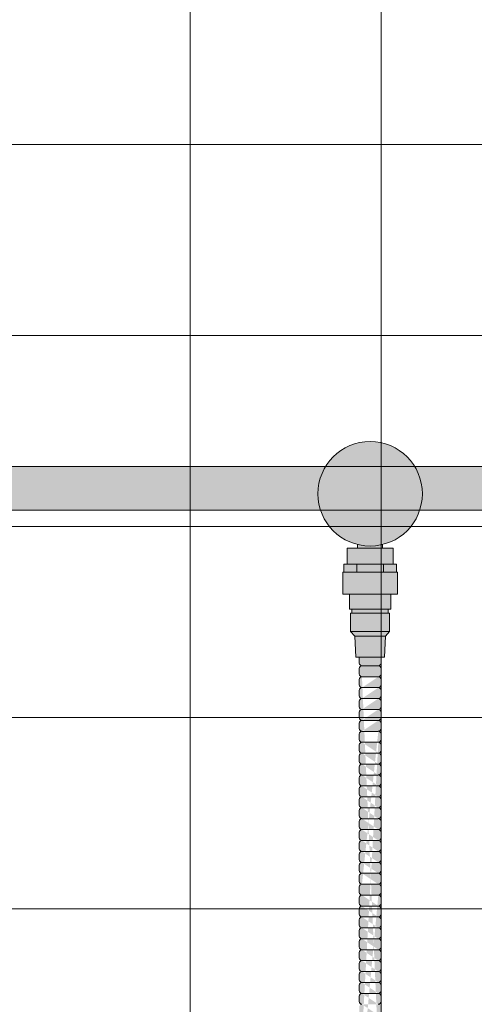
# Model space of a CAD drawing. Units: inches. Extents: x 2 to 891, y -14 to 291.
# Drawn here: x 319 to 329, y 245 to 267 of the extents above; entities that cross this region are included whole.
import ezdxf

# ---------------------------------------------------------------- set-up
doc = ezdxf.new("R2010")
doc.units = ezdxf.units.IN
doc.header["$LTSCALE"] = 0.375
doc.header["$MEASUREMENT"] = 0
doc.header["$PDMODE"] = 35
doc.header["$PDSIZE"] = -1.5
doc.layers.add('FILL1', color=254, linetype='Continuous')
doc.layers.add('OBJECT', color=7, linetype='Continuous', lineweight=0)

# ---------------------------------------------------------------- blocks, each defined once
blk = doc.blocks.new('ACX ROD 35.5-ISO')
at = {"layer": 'FILL1', "lineweight": 0}
h = blk.add_hatch(color=256, dxfattribs=at)
edge = h.paths.add_edge_path()
edge.add_line((-0.11, 1), (-0.11, 0.284))
edge.add_ellipse((-0.022, 1.356), major_axis=(-0.022, 1.356), ratio=0.126681, start_angle=142.1448, end_angle=180.0685)
edge.add_line((0, 0), (75.299, 0))
edge.add_ellipse((75.322, 1.356), major_axis=(0.018, 1.356), ratio=0.123006, start_angle=178.6135, end_angle=217.8562)
edge.add_line((75.41, 0.284), (75.41, 1))
edge.add_line((75.41, 1), (-0.11, 1))
at = {"lineweight": 0}
for p, q in [((-0.11, 1), (75.41, 1)), ((75.299, 0), (0, 0))]:
    blk.add_line(p, q, dxfattribs=at)
blk = doc.blocks.new('ACXSYM1001 front v1.1')
at = {"layer": 'FILL1'}
h = blk.add_hatch(color=256, dxfattribs=at)
h.paths.add_polyline_path([(6.287, 58.839, -0.121938), (5.713, 58.839), (5.713, 58.755), (6.287, 58.755)])
h.paths.add_polyline_path([(7.196, 60, 1), (4.804, 60, 1)])
h.paths.add_polyline_path([(6.525, 58.755), (5.475, 58.755), (5.475, 58.385), (6.525, 58.385)])
h = blk.add_hatch(color=256, dxfattribs=at)
h.paths.add_polyline_path([(6.626, 58.205), (5.374, 58.205), (5.374, 57.698), (6.626, 57.698)])
h.paths.add_polyline_path([(6.475, 57.698), (5.525, 57.698), (5.525, 57.355), (6.475, 57.355)])
h = blk.add_hatch(color=256, dxfattribs=at)
h.paths.add_polyline_path([(5.692, 58.385), (5.475, 58.385), (5.395, 58.385), (5.395, 58.205), (5.692, 58.205)])
h.paths.add_polyline_path([(6.307, 58.385), (5.692, 58.385), (5.692, 58.205), (6.307, 58.205)])
h.paths.add_polyline_path([(6.605, 58.385), (6.525, 58.385), (6.307, 58.385), (6.307, 58.205), (6.605, 58.205)])
for points in [[(6.446, 57.27), (5.554, 57.27), (5.554, 56.845), (6.446, 56.845)], [(6.416, 57.355), (5.584, 57.355), (5.584, 57.27), (6.416, 57.27)], [(6.446, 56.845), (5.554, 56.845), (5.648, 56.742), (6.352, 56.742)], [(6.352, 56.742), (5.648, 56.742), (5.67, 56.258), (6.33, 56.258)], [(6.25, 56.258), (5.75, 56.258), (5.75, 56.124, 0.414214), (5.812, 56.061), (6.187, 56.061, 0.414214), (6.25, 56.124)]]:
    blk.add_hatch(color=256, dxfattribs=at).paths.add_polyline_path(points)
h = blk.add_hatch(color=256, dxfattribs=at)
edge = h.paths.add_edge_path()
edge.add_arc((5.813, 47.124), 0.0625, 180, 270)
edge.add_arc((5.813, 46.999), 0.0625, 90, 180)
edge.add_line((5.75, 46.999), (5.75, 46.874))
edge.add_arc((5.813, 46.874), 0.0625, 180, 270)
edge.add_arc((5.812, 46.749), 0.0625, 90, 180)
edge.add_line((5.75, 46.749), (5.75, 46.624))
edge.add_arc((5.812, 46.624), 0.0625, 180, 270)
edge.add_line((5.813, 46.561), (6.188, 46.561))
edge.add_arc((6.187, 46.624), 0.0625, 270, 360)
edge.add_line((6.25, 46.624), (6.25, 46.749))
edge.add_arc((6.187, 46.749), 0.0625, 0, 90)
edge.add_arc((6.188, 46.874), 0.0625, 270, 360)
edge.add_line((6.25, 46.874), (6.25, 46.999))
edge.add_arc((6.188, 46.999), 0.0625, 0, 90)
edge.add_arc((6.188, 47.124), 0.0625, 270, 360)
edge.add_line((6.25, 47.124), (6.25, 47.249))
edge.add_arc((6.188, 47.249), 0.0625, 0, 90)
edge.add_arc((6.187, 47.374), 0.0625, 270, 360)
edge.add_line((6.25, 47.374), (6.25, 47.499))
edge.add_arc((6.187, 47.499), 0.0625, 0, 90)
edge.add_arc((6.187, 47.624), 0.0625, 270, 360)
edge.add_line((6.25, 47.624), (6.25, 47.749))
edge.add_arc((6.187, 47.749), 0.0625, 0, 90)
edge.add_arc((6.187, 47.874), 0.0625, 270, 360)
edge.add_line((6.25, 47.874), (6.25, 47.999))
edge.add_arc((6.187, 47.999), 0.0625, 0, 90)
edge.add_arc((6.187, 48.124), 0.0625, 270, 360)
edge.add_line((6.25, 48.124), (6.25, 48.249))
edge.add_arc((6.187, 48.249), 0.0625, 0, 90)
edge.add_arc((6.187, 48.374), 0.0625, 270, 360)
edge.add_line((6.25, 48.374), (6.25, 48.499))
edge.add_arc((6.187, 48.499), 0.0625, 0, 90)
edge.add_arc((6.187, 48.624), 0.0625, 270, 360)
edge.add_line((6.25, 48.624), (6.25, 48.749))
edge.add_arc((6.187, 48.749), 0.0625, 0, 90)
edge.add_arc((6.187, 48.874), 0.0625, 270, 360)
edge.add_line((6.25, 48.874), (6.25, 48.999))
edge.add_arc((6.187, 48.999), 0.0625, 0, 90)
edge.add_arc((6.187, 49.124), 0.0625, 270, 360)
edge.add_line((6.25, 49.124), (6.25, 49.249))
edge.add_arc((6.187, 49.249), 0.0625, 0, 90)
edge.add_arc((6.187, 49.374), 0.0625, 270, 360)
edge.add_line((6.25, 49.374), (6.25, 49.499))
edge.add_arc((6.187, 49.499), 0.0625, 0, 90)
edge.add_arc((6.187, 49.624), 0.0625, 270, 360)
edge.add_line((6.25, 49.624), (6.25, 49.749))
edge.add_arc((6.187, 49.749), 0.0625, 0, 90)
edge.add_arc((6.187, 49.874), 0.0625, 270, 360)
edge.add_line((6.25, 49.874), (6.25, 49.999))
edge.add_arc((6.187, 49.999), 0.0625, 0, 90)
edge.add_arc((6.187, 50.124), 0.0625, 270, 360)
edge.add_line((6.25, 50.124), (6.25, 50.249))
edge.add_arc((6.187, 50.249), 0.0625, 0, 90)
edge.add_arc((6.187, 50.374), 0.0625, 270, 360)
edge.add_line((6.25, 50.374), (6.25, 50.499))
edge.add_arc((6.187, 50.499), 0.0625, 0, 90)
edge.add_arc((6.187, 50.624), 0.0625, 270, 360)
edge.add_line((6.25, 50.624), (6.25, 50.749))
edge.add_arc((6.187, 50.749), 0.0625, 0, 90)
edge.add_arc((6.187, 50.874), 0.0625, 270, 360)
edge.add_line((6.25, 50.874), (6.25, 50.999))
edge.add_arc((6.187, 50.999), 0.0625, 0, 90)
edge.add_arc((6.187, 51.124), 0.0625, 270, 360)
edge.add_line((6.25, 51.124), (6.25, 51.249))
edge.add_arc((6.187, 51.249), 0.0625, 0, 90)
edge.add_arc((6.187, 51.374), 0.0625, 270, 360)
edge.add_line((6.25, 51.374), (6.25, 51.499))
edge.add_arc((6.187, 51.499), 0.0625, 0, 90)
edge.add_arc((6.187, 51.624), 0.0625, 270, 360)
edge.add_line((6.25, 51.624), (6.25, 51.749))
edge.add_arc((6.187, 51.749), 0.0625, 0, 90)
edge.add_arc((6.187, 51.874), 0.0625, 270, 360)
edge.add_line((6.25, 51.874), (6.25, 51.999))
edge.add_arc((6.187, 51.999), 0.0625, 0, 90)
edge.add_arc((6.187, 52.124), 0.0625, 270, 360)
edge.add_line((6.25, 52.124), (6.25, 52.249))
edge.add_arc((6.187, 52.249), 0.0625, 0, 90)
edge.add_arc((6.187, 52.374), 0.0625, 270, 360)
edge.add_line((6.25, 52.374), (6.25, 52.499))
edge.add_arc((6.187, 52.499), 0.0625, 0, 90)
edge.add_arc((6.187, 52.624), 0.0625, 270, 360)
edge.add_line((6.25, 52.624), (6.25, 52.749))
edge.add_arc((6.187, 52.749), 0.0625, 0, 90)
edge.add_arc((6.187, 52.874), 0.0625, 270, 360)
edge.add_line((6.25, 52.874), (6.25, 52.999))
edge.add_arc((6.187, 52.999), 0.0625, 0, 90)
edge.add_arc((6.187, 53.124), 0.0625, 270, 360)
edge.add_line((6.25, 53.124), (6.25, 53.249))
edge.add_arc((6.187, 53.249), 0.0625, 0, 90)
edge.add_arc((6.187, 53.374), 0.0625, 270, 360)
edge.add_line((6.25, 53.374), (6.25, 53.499))
edge.add_arc((6.187, 53.499), 0.0625, 0, 90)
edge.add_arc((6.187, 53.624), 0.0625, 270, 360)
edge.add_line((6.25, 53.624), (6.25, 53.749))
edge.add_arc((6.187, 53.749), 0.0625, 0, 90)
edge.add_arc((6.187, 53.874), 0.0625, 270, 360)
edge.add_line((6.25, 53.874), (6.25, 53.999))
edge.add_arc((6.187, 53.999), 0.0625, 0, 90)
edge.add_arc((6.187, 54.124), 0.0625, 270, 360)
edge.add_line((6.25, 54.124), (6.25, 54.249))
edge.add_arc((6.187, 54.249), 0.0625, 0, 90)
edge.add_arc((6.187, 54.374), 0.0625, 270, 360)
edge.add_line((6.25, 54.374), (6.25, 54.499))
edge.add_arc((6.187, 54.499), 0.0625, 0, 90)
edge.add_arc((6.187, 54.624), 0.0625, 270, 360)
edge.add_line((6.25, 54.624), (6.25, 54.749))
edge.add_arc((6.187, 54.749), 0.0625, 0, 90)
edge.add_arc((6.187, 54.874), 0.0625, 270, 360)
edge.add_line((6.25, 54.874), (6.25, 54.999))
edge.add_arc((6.187, 54.999), 0.0625, 0, 90)
edge.add_arc((6.187, 55.124), 0.0625, 270, 360)
edge.add_line((6.25, 55.124), (6.25, 55.249))
edge.add_arc((6.187, 55.249), 0.0625, 0, 90)
edge.add_arc((6.187, 55.374), 0.0625, 270, 360)
edge.add_line((6.25, 55.374), (6.25, 55.499))
edge.add_arc((6.187, 55.499), 0.0625, 0, 90)
edge.add_arc((6.187, 55.624), 0.0625, 270, 360)
edge.add_line((6.25, 55.624), (6.25, 55.749))
edge.add_arc((6.187, 55.749), 0.0625, 0, 90)
edge.add_arc((6.187, 55.874), 0.0625, 270, 360)
edge.add_line((6.25, 55.874), (6.25, 55.999))
edge.add_arc((6.187, 55.999), 0.0625, 0, 90)
edge.add_line((6.187, 56.061), (5.812, 56.061))
edge.add_arc((5.812, 55.999), 0.0625, 90, 180)
edge.add_line((5.75, 55.999), (5.75, 55.874))
edge.add_arc((5.812, 55.874), 0.0625, 180, 270)
edge.add_arc((5.812, 55.749), 0.0625, 90, 180)
edge.add_line((5.75, 55.749), (5.75, 55.624))
edge.add_arc((5.812, 55.624), 0.0625, 180, 270)
edge.add_arc((5.812, 55.499), 0.0625, 90, 180)
edge.add_line((5.75, 55.499), (5.75, 55.374))
edge.add_arc((5.812, 55.374), 0.0625, 180, 270)
edge.add_arc((5.812, 55.249), 0.0625, 90, 180)
edge.add_line((5.75, 55.249), (5.75, 55.124))
edge.add_arc((5.812, 55.124), 0.0625, 180, 270)
edge.add_arc((5.812, 54.999), 0.0625, 90, 180)
edge.add_line((5.75, 54.999), (5.75, 54.874))
edge.add_arc((5.812, 54.874), 0.0625, 180, 270)
edge.add_arc((5.812, 54.749), 0.0625, 90, 180)
edge.add_line((5.75, 54.749), (5.75, 54.624))
edge.add_arc((5.812, 54.624), 0.0625, 180, 270)
edge.add_arc((5.812, 54.499), 0.0625, 90, 180)
edge.add_line((5.75, 54.499), (5.75, 54.374))
edge.add_arc((5.812, 54.374), 0.0625, 180, 270)
edge.add_arc((5.812, 54.249), 0.0625, 90, 180)
edge.add_line((5.75, 54.249), (5.75, 54.124))
edge.add_arc((5.812, 54.124), 0.0625, 180, 270)
edge.add_arc((5.812, 53.999), 0.0625, 90, 180)
edge.add_line((5.75, 53.999), (5.75, 53.874))
edge.add_arc((5.812, 53.874), 0.0625, 180, 270)
edge.add_arc((5.812, 53.749), 0.0625, 90, 180)
edge.add_line((5.75, 53.749), (5.75, 53.624))
edge.add_arc((5.812, 53.624), 0.0625, 180, 270)
edge.add_arc((5.812, 53.499), 0.0625, 90, 180)
edge.add_line((5.75, 53.499), (5.75, 53.374))
edge.add_arc((5.812, 53.374), 0.0625, 180, 270)
edge.add_arc((5.812, 53.249), 0.0625, 90, 180)
edge.add_line((5.75, 53.249), (5.75, 53.124))
edge.add_arc((5.812, 53.124), 0.0625, 180, 270)
edge.add_arc((5.812, 52.999), 0.0625, 90, 180)
edge.add_line((5.75, 52.999), (5.75, 52.874))
edge.add_arc((5.812, 52.874), 0.0625, 180, 270)
edge.add_arc((5.812, 52.749), 0.0625, 90, 180)
edge.add_line((5.75, 52.749), (5.75, 52.624))
edge.add_arc((5.812, 52.624), 0.0625, 180, 270)
edge.add_arc((5.812, 52.499), 0.0625, 90, 180)
edge.add_line((5.75, 52.499), (5.75, 52.374))
edge.add_arc((5.812, 52.374), 0.0625, 180, 270)
edge.add_arc((5.812, 52.249), 0.0625, 90, 180)
edge.add_line((5.75, 52.249), (5.75, 52.124))
edge.add_arc((5.812, 52.124), 0.0625, 180, 270)
edge.add_arc((5.812, 51.999), 0.0625, 90, 180)
edge.add_line((5.75, 51.999), (5.75, 51.874))
edge.add_arc((5.812, 51.874), 0.0625, 180, 270)
edge.add_arc((5.812, 51.749), 0.0625, 90, 180)
edge.add_line((5.75, 51.749), (5.75, 51.624))
edge.add_arc((5.812, 51.624), 0.0625, 180, 270)
edge.add_arc((5.812, 51.499), 0.0625, 90, 180)
edge.add_line((5.75, 51.499), (5.75, 51.374))
edge.add_arc((5.812, 51.374), 0.0625, 180, 270)
edge.add_arc((5.812, 51.249), 0.0625, 90, 180)
edge.add_line((5.75, 51.249), (5.75, 51.124))
edge.add_arc((5.812, 51.124), 0.0625, 180, 270)
edge.add_arc((5.812, 50.999), 0.0625, 90, 180)
edge.add_line((5.75, 50.999), (5.75, 50.874))
edge.add_arc((5.812, 50.874), 0.0625, 180, 270)
edge.add_arc((5.812, 50.749), 0.0625, 90, 180)
edge.add_line((5.75, 50.749), (5.75, 50.624))
edge.add_arc((5.812, 50.624), 0.0625, 180, 270)
edge.add_arc((5.812, 50.499), 0.0625, 90, 180)
edge.add_line((5.75, 50.499), (5.75, 50.374))
edge.add_arc((5.812, 50.374), 0.0625, 180, 270)
edge.add_arc((5.812, 50.249), 0.0625, 90, 180)
edge.add_line((5.75, 50.249), (5.75, 50.124))
edge.add_arc((5.812, 50.124), 0.0625, 180, 270)
edge.add_arc((5.812, 49.999), 0.0625, 90, 180)
edge.add_line((5.75, 49.999), (5.75, 49.874))
edge.add_arc((5.812, 49.874), 0.0625, 180, 270)
edge.add_arc((5.812, 49.749), 0.0625, 90, 180)
edge.add_line((5.75, 49.749), (5.75, 49.624))
edge.add_arc((5.812, 49.624), 0.0625, 180, 270)
edge.add_arc((5.812, 49.499), 0.0625, 90, 180)
edge.add_line((5.75, 49.499), (5.75, 49.374))
edge.add_arc((5.812, 49.374), 0.0625, 180, 270)
edge.add_arc((5.812, 49.249), 0.0625, 90, 180)
edge.add_line((5.75, 49.249), (5.75, 49.124))
edge.add_arc((5.812, 49.124), 0.0625, 180, 270)
edge.add_arc((5.812, 48.999), 0.0625, 90, 180)
edge.add_line((5.75, 48.999), (5.75, 48.874))
edge.add_arc((5.812, 48.874), 0.0625, 180, 270)
edge.add_arc((5.812, 48.749), 0.0625, 90, 180)
edge.add_line((5.75, 48.749), (5.75, 48.624))
edge.add_arc((5.812, 48.624), 0.0625, 180, 270)
edge.add_arc((5.812, 48.499), 0.0625, 90, 180)
edge.add_line((5.75, 48.499), (5.75, 48.374))
edge.add_arc((5.812, 48.374), 0.0625, 180, 270)
edge.add_arc((5.812, 48.249), 0.0625, 90, 180)
edge.add_line((5.75, 48.249), (5.75, 48.124))
edge.add_arc((5.812, 48.124), 0.0625, 180, 270)
edge.add_arc((5.812, 47.999), 0.0625, 90, 180)
edge.add_line((5.75, 47.999), (5.75, 47.874))
edge.add_arc((5.812, 47.874), 0.0625, 180, 270)
edge.add_arc((5.812, 47.749), 0.0625, 90, 180)
edge.add_line((5.75, 47.749), (5.75, 47.624))
edge.add_arc((5.812, 47.624), 0.0625, 180, 270)
edge.add_arc((5.812, 47.499), 0.0625, 90, 180)
edge.add_line((5.75, 47.499), (5.75, 47.374))
edge.add_arc((5.812, 47.374), 0.0625, 180, 270)
edge.add_arc((5.813, 47.249), 0.0625, 90, 180)
edge.add_line((5.75, 47.249), (5.75, 47.124))
edge = h.paths.add_edge_path(flags=16)
edge.add_line((5.813, 47.311), (6.188, 47.311))
edge.add_line((5.813, 47.061), (6.188, 47.061))
edge.add_line((5.812, 46.811), (6.187, 46.811))
edge.add_line((5.812, 50.811), (6.187, 50.811))
edge.add_line((5.812, 50.561), (6.187, 50.561))
edge.add_line((5.812, 50.311), (6.187, 50.311))
edge.add_line((5.812, 50.061), (6.187, 50.061))
edge.add_line((5.812, 49.811), (6.187, 49.811))
edge.add_line((5.812, 49.561), (6.187, 49.561))
edge.add_line((5.812, 49.311), (6.187, 49.311))
edge.add_line((5.812, 49.061), (6.187, 49.061))
edge.add_line((5.812, 48.811), (6.187, 48.811))
edge.add_line((5.812, 48.561), (6.187, 48.561))
edge.add_line((5.812, 48.311), (6.187, 48.311))
edge.add_line((5.812, 48.061), (6.187, 48.061))
edge.add_line((5.812, 47.811), (6.187, 47.811))
edge.add_line((5.812, 47.561), (6.187, 47.561))
edge.add_line((5.812, 54.311), (6.187, 54.311))
edge.add_line((5.812, 54.061), (6.187, 54.061))
edge.add_line((5.812, 53.811), (6.187, 53.811))
edge.add_line((5.812, 53.561), (6.187, 53.561))
edge.add_line((5.812, 53.311), (6.187, 53.311))
edge.add_line((5.812, 53.061), (6.187, 53.061))
edge.add_line((5.812, 52.811), (6.187, 52.811))
edge.add_line((5.812, 52.561), (6.187, 52.561))
edge.add_line((5.812, 52.311), (6.187, 52.311))
edge.add_line((5.812, 52.061), (6.187, 52.061))
edge.add_line((5.812, 51.811), (6.187, 51.811))
edge.add_line((5.812, 51.561), (6.187, 51.561))
edge.add_line((5.812, 51.311), (6.187, 51.311))
edge.add_line((5.812, 51.061), (6.187, 51.061))
edge.add_line((5.812, 54.561), (6.187, 54.561))
edge.add_line((5.812, 54.811), (6.187, 54.811))
edge.add_line((5.812, 55.061), (6.187, 55.061))
edge.add_line((5.812, 55.311), (6.187, 55.311))
edge.add_line((5.812, 55.561), (6.187, 55.561))
edge.add_line((5.812, 55.811), (6.187, 55.811))
blk.add_circle((6, 60), 1.196)
at = {"layer": 'Defpoints'}
blk.add_point((6, 60), dxfattribs=at)
at = {"layer": 'OBJECT'}
for p, q in [((5.713, 58.755), (5.713, 58.839)), ((6.287, 58.755), (6.287, 58.839)), ((5.475, 58.385), (5.475, 58.755)), ((5.475, 58.755), (6.525, 58.755)), ((6.525, 58.385), (6.525, 58.755)), ((5.374, 57.698), (5.374, 58.205)), ((5.374, 58.205), (6.626, 58.205)), ((5.475, 58.385), (5.395, 58.385)), ((5.395, 58.205), (5.395, 58.385)), ((5.475, 58.385), (6.525, 58.385)), ((5.692, 58.205), (5.692, 58.385)), ((6.307, 58.205), (6.307, 58.385)), ((6.525, 58.385), (6.605, 58.385)), ((6.605, 58.205), (6.605, 58.385)), ((6.626, 57.698), (6.626, 58.205)), ((5.374, 57.698), (6.626, 57.698)), ((5.525, 57.355), (5.525, 57.698)), ((6.475, 57.355), (6.475, 57.698)), ((5.525, 57.355), (6.475, 57.355)), ((5.554, 56.845), (5.554, 57.27)), ((5.554, 57.27), (6.446, 57.27)), ((5.584, 57.27), (5.584, 57.355)), ((6.416, 57.27), (6.416, 57.355)), ((6.446, 56.845), (6.446, 57.27)), ((5.648, 56.742), (5.554, 56.845)), ((5.554, 56.845), (6.446, 56.845)), ((6.352, 56.742), (6.446, 56.845)), ((5.648, 56.742), (5.67, 56.258)), ((5.648, 56.742), (6.352, 56.742)), ((6.352, 56.742), (6.33, 56.258)), ((5.67, 56.258), (6.33, 56.258)), ((5.75, 56.124), (5.75, 56.258)), ((6.25, 56.124), (6.25, 56.258)), ((5.75, 55.874), (5.75, 55.999)), ((5.812, 56.061), (6.187, 56.061)), ((6.25, 55.874), (6.25, 55.999)), ((5.75, 55.624), (5.75, 55.749)), ((5.812, 55.811), (6.187, 55.811)), ((6.25, 55.624), (6.25, 55.749)), ((5.75, 55.374), (5.75, 55.499)), ((5.812, 55.561), (6.187, 55.561)), ((6.25, 55.374), (6.25, 55.499)), ((5.75, 55.124), (5.75, 55.249)), ((5.812, 55.311), (6.187, 55.311)), ((6.25, 55.124), (6.25, 55.249)), ((5.812, 55.061), (6.187, 55.061)), ((5.75, 54.874), (5.75, 54.999)), ((5.812, 54.811), (6.187, 54.811)), ((6.25, 54.874), (6.25, 54.999)), ((5.75, 54.624), (5.75, 54.749)), ((5.812, 54.561), (6.187, 54.561)), ((6.25, 54.624), (6.25, 54.749)), ((5.75, 54.374), (5.75, 54.499)), ((6.25, 54.374), (6.25, 54.499)), ((5.75, 54.124), (5.75, 54.249)), ((5.812, 54.311), (6.187, 54.311)), ((6.25, 54.124), (6.25, 54.249)), ((5.75, 53.874), (5.75, 53.999)), ((5.812, 54.061), (6.187, 54.061)), ((6.25, 53.874), (6.25, 53.999)), ((5.75, 53.624), (5.75, 53.749)), ((5.812, 53.811), (6.187, 53.811)), ((6.25, 53.624), (6.25, 53.749)), ((5.75, 53.374), (5.75, 53.499)), ((5.812, 53.561), (6.187, 53.561)), ((6.25, 53.374), (6.25, 53.499)), ((5.75, 53.124), (5.75, 53.249)), ((5.812, 53.311), (6.187, 53.311)), ((6.25, 53.124), (6.25, 53.249)), ((5.75, 52.874), (5.75, 52.999)), ((5.812, 53.061), (6.187, 53.061)), ((6.25, 52.874), (6.25, 52.999)), ((5.812, 52.811), (6.187, 52.811)), ((5.75, 52.624), (5.75, 52.749)), ((5.812, 52.561), (6.187, 52.561)), ((6.25, 52.624), (6.25, 52.749)), ((5.75, 52.374), (5.75, 52.499)), ((5.812, 52.311), (6.187, 52.311)), ((6.25, 52.374), (6.25, 52.499)), ((5.75, 52.124), (5.75, 52.249)), ((6.25, 52.124), (6.25, 52.249)), ((5.75, 51.874), (5.75, 51.999)), ((5.812, 52.061), (6.187, 52.061)), ((6.25, 51.874), (6.25, 51.999)), ((5.75, 51.624), (5.75, 51.749)), ((5.812, 51.811), (6.187, 51.811)), ((6.25, 51.624), (6.25, 51.749)), ((5.75, 51.374), (5.75, 51.499)), ((5.812, 51.561), (6.187, 51.561)), ((6.25, 51.374), (6.25, 51.499)), ((5.75, 51.124), (5.75, 51.249)), ((5.812, 51.311), (6.187, 51.311)), ((6.25, 51.124), (6.25, 51.249)), ((5.75, 50.874), (5.75, 50.999)), ((5.812, 51.061), (6.187, 51.061)), ((6.25, 50.874), (6.25, 50.999)), ((5.75, 50.624), (5.75, 50.749)), ((5.812, 50.811), (6.187, 50.811)), ((6.25, 50.624), (6.25, 50.749)), ((5.75, 50.374), (5.75, 50.499)), ((5.812, 50.561), (6.187, 50.561)), ((6.25, 50.374), (6.25, 50.499)), ((5.812, 50.311), (6.187, 50.311)), ((5.75, 50.124), (5.75, 50.249)), ((5.812, 50.061), (6.187, 50.061)), ((6.25, 50.124), (6.25, 50.249)), ((5.75, 49.874), (5.75, 49.999)), ((6.25, 49.874), (6.25, 49.999)), ((5.75, 49.624), (5.75, 49.749)), ((5.812, 49.811), (6.187, 49.811)), ((6.25, 49.624), (6.25, 49.749)), ((5.75, 49.374), (5.75, 49.499)), ((5.812, 49.561), (6.187, 49.561)), ((6.25, 49.374), (6.25, 49.499)), ((5.75, 49.124), (5.75, 49.249)), ((5.812, 49.311), (6.187, 49.311)), ((6.25, 49.124), (6.25, 49.249)), ((5.75, 48.874), (5.75, 48.999)), ((5.812, 49.061), (6.187, 49.061)), ((6.25, 48.874), (6.25, 48.999)), ((5.75, 48.624), (5.75, 48.749)), ((5.812, 48.811), (6.187, 48.811)), ((6.25, 48.624), (6.25, 48.749)), ((5.75, 48.374), (5.75, 48.499)), ((5.812, 48.561), (6.187, 48.561)), ((6.25, 48.374), (6.25, 48.499))]:
    blk.add_line(p, q, dxfattribs=at)
for centre, start, end in [((5.812, 56.124), 180, 270), ((5.812, 55.999), 90, 180), ((6.187, 56.124), 270, 0), ((6.187, 55.999), 0, 90), ((5.812, 55.874), 180, 270), ((5.812, 55.749), 90, 180), ((6.187, 55.874), 270, 0), ((6.187, 55.749), 0, 90), ((5.812, 55.624), 180, 270), ((5.812, 55.499), 90, 180), ((6.187, 55.624), 270, 0), ((6.187, 55.499), 0, 90), ((5.812, 55.374), 180, 270), ((5.812, 55.249), 90, 180), ((6.187, 55.374), 270, 0), ((6.187, 55.249), 0, 90), ((5.812, 55.124), 180, 270), ((5.812, 54.999), 90, 180), ((6.187, 55.124), 270, 0), ((6.187, 54.999), 0, 90), ((5.812, 54.874), 180, 270), ((5.812, 54.749), 90, 180), ((6.187, 54.874), 270, 0), ((6.187, 54.749), 0, 90), ((5.812, 54.624), 180, 270), ((5.812, 54.499), 90, 180), ((6.187, 54.624), 270, 0), ((6.187, 54.499), 0, 90), ((5.812, 54.374), 180, 270), ((6.187, 54.374), 270, 0), ((5.812, 54.249), 90, 180), ((5.812, 54.124), 180, 270), ((6.187, 54.249), 0, 90), ((6.187, 54.124), 270, 0), ((5.812, 53.999), 90, 180), ((6.187, 53.999), 0, 90), ((5.812, 53.874), 180, 270), ((5.812, 53.749), 90, 180), ((6.187, 53.749), 0, 90), ((6.187, 53.874), 270, 0), ((5.812, 53.624), 180, 270), ((5.812, 53.499), 90, 180), ((6.187, 53.624), 270, 0), ((6.187, 53.499), 0, 90), ((5.812, 53.374), 180, 270), ((5.812, 53.249), 90, 180), ((6.187, 53.249), 0, 90), ((6.187, 53.374), 270, 0), ((5.812, 53.124), 180, 270), ((5.812, 52.999), 90, 180), ((6.187, 53.124), 270, 0), ((6.187, 52.999), 0, 90), ((5.812, 52.874), 180, 270), ((5.812, 52.749), 90, 180), ((6.187, 52.874), 270, 0), ((6.187, 52.749), 0, 90), ((5.812, 52.624), 180, 270), ((5.812, 52.499), 90, 180), ((6.187, 52.499), 0, 90), ((6.187, 52.624), 270, 0), ((5.812, 52.374), 180, 270), ((5.812, 52.249), 90, 180), ((6.187, 52.374), 270, 0), ((6.187, 52.249), 0, 90), ((5.812, 52.124), 180, 270), ((6.187, 52.124), 270, 0), ((5.812, 51.999), 90, 180), ((5.812, 51.874), 180, 270), ((6.187, 51.999), 0, 90), ((6.187, 51.874), 270, 0), ((5.812, 51.749), 90, 180), ((6.187, 51.749), 0, 90), ((5.812, 51.624), 180, 270), ((5.812, 51.499), 90, 180), ((6.187, 51.624), 270, 0), ((6.187, 51.499), 0, 90), ((5.812, 51.374), 180, 270), ((5.812, 51.249), 90, 180), ((6.187, 51.374), 270, 0), ((6.187, 51.249), 0, 90), ((5.812, 51.124), 180, 270), ((5.812, 50.999), 90, 180), ((6.187, 51.124), 270, 0), ((6.187, 50.999), 0, 90), ((5.812, 50.874), 180, 270), ((5.812, 50.749), 90, 180), ((6.187, 50.874), 270, 0), ((6.187, 50.749), 0, 90), ((5.812, 50.624), 180, 270), ((5.812, 50.499), 90, 180), ((6.187, 50.624), 270, 0), ((6.187, 50.499), 0, 90), ((5.812, 50.374), 180, 270), ((5.812, 50.249), 90, 180), ((6.187, 50.249), 0, 90), ((6.187, 50.374), 270, 0), ((5.812, 50.124), 180, 270), ((5.812, 49.999), 90, 180), ((6.187, 50.124), 270, 0), ((6.187, 49.999), 0, 90), ((5.812, 49.874), 180, 270), ((6.187, 49.874), 270, 0), ((5.812, 49.749), 90, 180), ((5.812, 49.624), 180, 270), ((6.187, 49.749), 0, 90), ((6.187, 49.624), 270, 0), ((5.812, 49.499), 90, 180), ((5.812, 49.374), 180, 270), ((6.187, 49.499), 0, 90), ((6.187, 49.374), 270, 0), ((5.812, 49.249), 90, 180), ((6.187, 49.249), 0, 90), ((5.812, 49.124), 180, 270), ((5.812, 48.999), 90, 180), ((6.187, 48.999), 0, 90), ((6.187, 49.124), 270, 0), ((5.812, 48.874), 180, 270), ((5.812, 48.749), 90, 180), ((6.187, 48.874), 270, 0), ((6.187, 48.749), 0, 90), ((5.812, 48.624), 180, 270), ((5.812, 48.499), 90, 180), ((6.187, 48.624), 270, 0), ((6.187, 48.499), 0, 90), ((5.812, 48.374), 180, 270), ((6.187, 48.374), 270, 0)]:
    blk.add_arc(centre, 0.0625, start, end, dxfattribs=at)

msp = doc.modelspace()

# ---------------------------------------------------------------- linework, layer by layer
at = {"layer": 'OBJECT'}
for p, q in [((322.522, 273.103), (322.522, 196.353)), ((326.897, 273.103), (326.897, 196.353)), ((362.647, 264.353), (308.647, 264.353)), ((362.647, 259.978), (308.647, 259.978)), ((362.647, 255.603), (308.647, 255.603)), ((362.647, 251.228), (308.647, 251.228)), ((362.647, 246.853), (308.647, 246.853))]:
    msp.add_line(p, q, dxfattribs=at)

# ---------------------------------------------------------------- block references
at = {"layer": 'OBJECT', "xscale": -1}
msp.add_blockref('ACXSYM1001 front v1.1', (332.647, 196.353), dxfattribs=at)
at = {"layer": 'OBJECT', "lineweight": 0}
msp.add_blockref('ACX ROD 35.5-ISO', (297.997, 255.978), dxfattribs=at)

doc.saveas('drawing.dxf')
